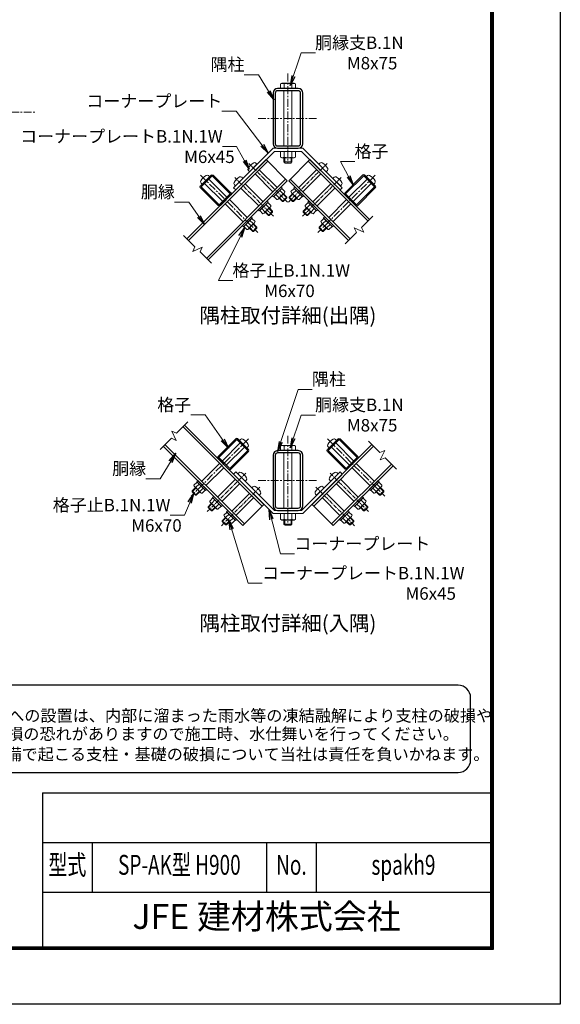
# Model space of a CAD drawing. Units: millimetres. Extents: x -43872 to -35472, y 9919 to 15859.
# Drawn here: x -37643 to -35472, y 9919 to 13876 of the extents above; entities that cross this region are included whole.
import ezdxf
from ezdxf.enums import TextEntityAlignment as Align

# ---------------------------------------------------------------- set-up
doc = ezdxf.new("R2010")
doc.units = ezdxf.units.MM
doc.linetypes.add('CENTER', pattern=[50.8, 31.75, -6.35, 6.35, -6.35])
for name, color, linetype, lineweight in [('D-BMK', 2, 'CENTER', 13), ('D-STR-DIM', 7, 'Continuous', 13), ('D-STR-TXT', 7, 'Continuous', 13), ('D-STR3', 3, 'Continuous', 13)]:
    doc.layers.add(name, color=color, linetype=linetype, lineweight=lineweight)
for name, color, linetype in [('D-STR1', 1, 'Continuous'), ('D-TTL', 2, 'Continuous'), ('D-TTL-TXT', 7, 'Continuous')]:
    doc.layers.add(name, color=color, linetype=linetype)
doc.styles.add('ROMANSE', font='Romans.shx', dxfattribs={"width": 0.7, "bigfont": 'EXTFONT.SHX'})
doc.styles.add('ゴシック', font='txt')
doc.dimstyles.new('STYLE', dxfattribs={"dimscale": 20, "dimtxt": 2.5, "dimasz": 2, "dimexe": 1, "dimexo": 1, "dimgap": 0.8, "dimtad": 1, "dimdsep": 46, "dimtxsty": 'ゴシック', "dimblk": 'OPEN', "dimcen": 1e-08, "dimclrd": 256, "dimclre": 256, "dimclrt": 256, "dimadec": 0, "dimazin": 2, "dimtfac": 1, "dimtmove": 2, "dimatfit": 3, "dimldrblk": 'OPEN', "dimfxl": 1, "dimtolj": 1, "dimtzin": 0, "dimlwd": -1, "dimlwe": -1, "dimarcsym": 0})

# ---------------------------------------------------------------- blocks, each defined once
blk = doc.blocks.new('_Open')
at = {"color": 0, "linetype": 'ByBlock', "lineweight": -2}
for p, q in [((-1, 0.167), (0, 0)), ((-1, -0.167), (0, 0)), ((0, 0), (-1, 0))]:
    blk.add_line(p, q, dxfattribs=at)

msp = doc.modelspace()

# ---------------------------------------------------------------- linework, layer by layer
at = {"layer": 'D-BMK'}
for p, q in [((-36565.621, 13659.002), (-36565.621, 13299.002)), ((-37880.856, 13503.98), (-37580.856, 13503.98)), ((-36685.621, 13479.002), (-36445.621, 13479.002)), ((-36916.568, 13251.142), (-36686.268, 13020.841)), ((-36214.674, 13251.142), (-36444.974, 13020.841)), ((-36724.431, 12191.217), (-36954.731, 11960.916)), ((-36565.621, 12204.018), (-36565.621, 11844.018)), ((-36406.811, 12191.217), (-36176.511, 11960.916)), ((-36685.621, 12024.018), (-36445.621, 12024.018))]:
    msp.add_line(p, q, dxfattribs=at)
at = {"layer": 'D-BMK', "ltscale": 0.5}
for p, q in [((-36567.68, 13142.669), (-36724.209, 13299.198)), ((-36563.563, 13142.669), (-36407.034, 13299.198)), ((-36624.248, 13086.1), (-36780.777, 13242.63)), ((-36506.994, 13086.1), (-36350.465, 13242.63)), ((-36889.472, 11898.896), (-36732.943, 12055.426)), ((-36241.77, 11898.897), (-36398.3, 12055.426)), ((-36832.903, 11842.328), (-36676.374, 11998.857)), ((-36298.339, 11842.328), (-36454.868, 11998.857))]:
    msp.add_line(p, q, dxfattribs=at)
at = {"layer": 'D-STR-DIM'}
for p, q in [((-36269.724, 13040.556), (-36224.166, 13086.115)), ((-36335.689, 12974.592), (-36290.13, 13020.15)), ((-36299.045, 13039.268), (-36290.13, 13020.15)), ((-36260.81, 13021.439), (-36299.045, 13039.268)), ((-36269.724, 13040.556), (-36260.81, 13021.439)), ((-36939.314, 12962.76), (-36984.872, 13008.318)), ((-36939.314, 12962.76), (-36948.229, 12943.643)), ((-36948.229, 12943.643), (-36909.994, 12961.472)), ((-36909.994, 12961.472), (-36918.908, 12942.354)), ((-36873.35, 12896.796), (-36918.908, 12942.354)), ((-37012.812, 12213.962), (-36967.254, 12259.52)), ((-37078.777, 12147.998), (-37033.218, 12193.556)), ((-37014.1, 12184.642), (-37033.218, 12193.556)), ((-37031.93, 12222.877), (-37014.1, 12184.642)), ((-37012.812, 12213.962), (-37031.93, 12222.877)), ((-36196.226, 12136.166), (-36241.785, 12181.724)), ((-36196.226, 12136.166), (-36177.109, 12145.081)), ((-36177.109, 12145.081), (-36194.938, 12106.846)), ((-36194.938, 12106.846), (-36175.82, 12115.76)), ((-36130.262, 12070.202), (-36175.82, 12115.76))]:
    msp.add_line(p, q, dxfattribs=at)
at = {"layer": 'D-STR1'}
for p, q in [((-36653.34, 13313.182), (-36971.538, 12994.984)), ((-36646.834, 13306.677), (-36965.032, 12988.478)), ((-36568.487, 13228.329), (-36653.34, 13313.182)), ((-36562.756, 13228.329), (-36477.903, 13313.182)), ((-36484.408, 13306.677), (-36244.006, 13066.275)), ((-36477.903, 13313.182), (-36237.501, 13072.78)), ((-36893.19, 12916.636), (-36574.992, 13234.834)), ((-36886.685, 12910.131), (-36568.487, 13228.329)), ((-36322.354, 12987.927), (-36562.756, 13228.329)), ((-36315.848, 12994.433), (-36556.25, 13234.834)), ((-36795.044, 13171.478), (-36836.905, 13129.617)), ((-36795.044, 13171.478), (-36836.905, 13129.617)), ((-36336.199, 13171.478), (-36294.338, 13129.617)), ((-36668.896, 11921.482), (-36987.094, 12239.68)), ((-36662.391, 11927.988), (-36980.589, 12246.186)), ((-37065.441, 12161.333), (-36747.243, 11843.135)), ((-37058.936, 12167.838), (-36740.738, 11849.64)), ((-36468.852, 11927.988), (-36228.45, 12168.39)), ((-36462.346, 11921.482), (-36221.945, 12161.884)), ((-36150.103, 12090.042), (-36390.504, 11849.64)), ((-36143.597, 12083.537), (-36383.999, 11843.135)), ((-36747.243, 11843.135), (-36662.391, 11927.988)), ((-36383.999, 11843.135), (-36468.852, 11927.988))]:
    msp.add_line(p, q, dxfattribs=at)
for points in [[(-36607.221, 13359.002), (-36524.021, 13359.002, 0.41421356), (-36505.621, 13377.402), (-36505.621, 13580.602, 0.41421356), (-36524.021, 13599.002), (-36607.221, 13599.002, 0.41421356), (-36625.621, 13580.602), (-36625.621, 13377.402, 0.41421356)], [(-36607.221, 13368.202), (-36524.021, 13368.202, 0.41421356), (-36514.821, 13377.402), (-36514.821, 13580.602, 0.41421356), (-36524.021, 13589.802), (-36607.221, 13589.802, 0.41421356), (-36616.421, 13580.602), (-36616.421, 13377.402, 0.41421356)], [(-36865.472, 13250.957), (-36794.761, 13180.246, -0.41421356), (-36794.761, 13171.761), (-36837.187, 13129.334, -0.41421356), (-36845.673, 13129.334), (-36916.383, 13200.045, -0.41421356), (-36916.383, 13208.53), (-36873.957, 13250.957, -0.41421356)], [(-36265.771, 13250.957), (-36336.481, 13180.246, 0.41421356), (-36336.481, 13171.761), (-36294.055, 13129.334, 0.41421356), (-36285.57, 13129.334), (-36214.859, 13200.045, 0.41421356), (-36214.859, 13208.53), (-36257.285, 13250.957, 0.41421356)], [(-36775.528, 12191.032), (-36846.238, 12120.321, 0.41421356), (-36846.238, 12111.836), (-36803.812, 12069.409, 0.41421356), (-36795.327, 12069.409), (-36724.616, 12140.12, 0.41421356), (-36724.616, 12148.605), (-36767.042, 12191.032, 0.41421356)], [(-36355.715, 12191.032), (-36285.004, 12120.321, -0.41421356), (-36285.004, 12111.836), (-36327.431, 12069.409, -0.41421356), (-36335.916, 12069.409), (-36406.626, 12140.12, -0.41421356), (-36406.626, 12148.605), (-36364.2, 12191.032, -0.41421356)], [(-36607.221, 11904.018), (-36524.021, 11904.018, 0.41421356), (-36505.621, 11922.418), (-36505.621, 12125.618, 0.41421356), (-36524.021, 12144.018), (-36607.221, 12144.018, 0.41421356), (-36625.621, 12125.618), (-36625.621, 11922.418, 0.41421356)], [(-36607.221, 11913.218), (-36524.021, 11913.218, 0.41421356), (-36514.821, 11922.418), (-36514.821, 12125.618, 0.41421356), (-36524.021, 12134.818), (-36607.221, 12134.818, 0.41421356), (-36616.421, 12125.618), (-36616.421, 11922.418, 0.41421356)]]:
    msp.add_lwpolyline(points, format="xyb", close=True, dxfattribs=at)
for points in [[(-36869.714, 13248.411), (-36797.307, 13176.003), (-36841.43, 13131.88), (-36913.838, 13204.287)], [(-36261.528, 13248.411), (-36333.936, 13176.003), (-36289.812, 13131.88), (-36217.405, 13204.287)], [(-36771.285, 12188.486), (-36843.693, 12116.078), (-36799.569, 12071.955), (-36727.162, 12144.362)], [(-36359.957, 12188.486), (-36287.55, 12116.078), (-36331.673, 12071.955), (-36404.081, 12144.362)]]:
    msp.add_lwpolyline(points, close=True, dxfattribs=at)
at = {"layer": 'D-STR3'}
for p, q in [((-36590.821, 13620.202), (-36595.643, 13617.418)), ((-36595.643, 13599.002), (-36595.643, 13617.418)), ((-36540.421, 13620.202), (-36590.821, 13620.202)), ((-36580.632, 13599.002), (-36580.632, 13617.418)), ((-36550.61, 13599.002), (-36550.61, 13617.418)), ((-36540.421, 13620.202), (-36535.599, 13617.418)), ((-36535.599, 13599.002), (-36535.599, 13617.418)), ((-36535.599, 13599.002), (-36595.643, 13599.002)), ((-36581.621, 13589.802), (-36581.621, 13368.202)), ((-36549.621, 13589.802), (-36549.621, 13368.202)), ((-36784.013, 13200.611), (-36625.621, 13359.002)), ((-36774.962, 13191.559), (-36620.319, 13346.203)), ((-36625.621, 13359.002), (-36505.621, 13359.002)), ((-36620.319, 13346.203), (-36510.923, 13346.203)), ((-36595.643, 13346.203), (-36595.643, 13323.102)), ((-36595.643, 13346.203), (-36535.599, 13346.203)), ((-36580.632, 13346.203), (-36580.632, 13323.102)), ((-36550.61, 13346.203), (-36550.61, 13323.102)), ((-36535.599, 13346.203), (-36535.599, 13323.102)), ((-36510.923, 13346.202), (-36356.28, 13191.559)), ((-36505.621, 13359.002), (-36347.229, 13200.61)), ((-36719.666, 13264.957), (-36689.968, 13294.656)), ((-36694.287, 13298.975), (-36689.968, 13294.656)), ((-36595.643, 13323.102), (-36590.621, 13320.203)), ((-36590.621, 13320.203), (-36540.621, 13320.203)), ((-36581.621, 13320.203), (-36581.621, 13303.802)), ((-36581.621, 13303.802), (-36576.821, 13299.002)), ((-36549.621, 13303.802), (-36581.621, 13303.802)), ((-36578.621, 13320.203), (-36578.621, 13300.802)), ((-36554.421, 13299.002), (-36576.821, 13299.002)), ((-36549.621, 13303.802), (-36554.421, 13299.002)), ((-36552.621, 13320.203), (-36552.621, 13300.802)), ((-36549.621, 13320.203), (-36549.621, 13303.802)), ((-36535.599, 13323.102), (-36540.621, 13320.203)), ((-36436.956, 13298.975), (-36441.275, 13294.656)), ((-36411.576, 13264.957), (-36441.275, 13294.656)), ((-36723.985, 13269.276), (-36719.666, 13264.957)), ((-36697.746, 13255.765), (-36627.331, 13185.35)), ((-36680.775, 13272.735), (-36610.36, 13202.32)), ((-36450.467, 13272.735), (-36520.882, 13202.32)), ((-36433.496, 13255.765), (-36503.911, 13185.35)), ((-36407.257, 13269.276), (-36411.576, 13264.957)), ((-36914.338, 13219.213), (-36910.019, 13214.894)), ((-36880.321, 13244.593), (-36910.019, 13214.894)), ((-36900.261, 13217.864), (-36828.985, 13146.588)), ((-36884.64, 13248.912), (-36880.321, 13244.593)), ((-36883.291, 13234.834), (-36812.014, 13163.558)), ((-36776.235, 13208.389), (-36746.536, 13238.087)), ((-36750.855, 13242.406), (-36746.536, 13238.087)), ((-36737.344, 13216.167), (-36666.929, 13145.752)), ((-36393.898, 13216.167), (-36464.313, 13145.752)), ((-36380.387, 13242.406), (-36384.706, 13238.087)), ((-36355.008, 13208.389), (-36384.706, 13238.087)), ((-36247.952, 13234.834), (-36319.228, 13163.558)), ((-36230.981, 13217.864), (-36302.257, 13146.588)), ((-36246.602, 13248.912), (-36250.921, 13244.593)), ((-36250.921, 13244.593), (-36221.223, 13214.894)), ((-36216.904, 13219.213), (-36221.223, 13214.894)), ((-36784.013, 13200.611), (-36774.962, 13191.559)), ((-36780.554, 13212.708), (-36776.235, 13208.389)), ((-36754.315, 13199.196), (-36683.9, 13128.781)), ((-36622.651, 13165.114), (-36590.124, 13197.641)), ((-36604.504, 13154.977), (-36579.672, 13179.809)), ((-36585.811, 13177.064), (-36598.256, 13189.509)), ((-36590.124, 13197.641), (-36577.679, 13185.196)), ((-36585.457, 13174.023), (-36570.75, 13159.315)), ((-36583.76, 13175.72), (-36570.75, 13162.71)), ((-36547.482, 13175.72), (-36560.493, 13162.71)), ((-36545.785, 13174.023), (-36558.796, 13161.013)), ((-36541.118, 13197.641), (-36553.563, 13185.196)), ((-36526.739, 13154.977), (-36551.571, 13179.809)), ((-36545.431, 13177.064), (-36532.986, 13189.509)), ((-36508.591, 13165.114), (-36541.118, 13197.641)), ((-36376.928, 13199.196), (-36447.343, 13128.781)), ((-36347.229, 13200.61), (-36356.28, 13191.559)), ((-36350.689, 13212.708), (-36355.008, 13208.389)), ((-36817.954, 13135.557), (-36746.112, 13063.715)), ((-36800.984, 13152.527), (-36729.142, 13080.685)), ((-36679.22, 13108.545), (-36646.693, 13141.072)), ((-36646.693, 13141.072), (-36634.248, 13128.627)), ((-36622.651, 13165.114), (-36610.206, 13152.669)), ((-36602.074, 13160.8), (-36614.52, 13173.245)), ((-36600.731, 13158.75), (-36587.72, 13145.739)), ((-36599.034, 13160.447), (-36584.326, 13145.739)), ((-36587.72, 13145.739), (-36570.75, 13162.71)), ((-36584.326, 13145.739), (-36587.72, 13145.739)), ((-36584.326, 13145.739), (-36570.75, 13159.315)), ((-36570.75, 13159.315), (-36570.75, 13162.71)), ((-36543.522, 13145.739), (-36560.493, 13162.71)), ((-36560.493, 13159.315), (-36560.493, 13162.71)), ((-36546.916, 13145.739), (-36560.493, 13159.315)), ((-36546.916, 13145.739), (-36543.522, 13145.739)), ((-36532.209, 13160.447), (-36545.219, 13147.436)), ((-36530.511, 13158.75), (-36543.522, 13145.739)), ((-36529.168, 13160.8), (-36516.723, 13173.245)), ((-36508.591, 13165.114), (-36521.036, 13152.669)), ((-36484.549, 13141.072), (-36496.995, 13128.627)), ((-36452.023, 13108.545), (-36484.549, 13141.072)), ((-36452.023, 13108.545), (-36484.549, 13141.072)), ((-36330.259, 13152.527), (-36402.101, 13080.685)), ((-36313.288, 13135.557), (-36385.13, 13063.715)), ((-36679.22, 13108.545), (-36666.775, 13096.1)), ((-36658.643, 13104.232), (-36671.088, 13116.677)), ((-36661.072, 13098.408), (-36636.24, 13123.24)), ((-36657.3, 13102.181), (-36644.289, 13089.17)), ((-36655.602, 13103.878), (-36640.895, 13089.17)), ((-36642.38, 13120.495), (-36654.825, 13132.94)), ((-36644.289, 13089.17), (-36627.318, 13106.141)), ((-36642.026, 13117.455), (-36627.318, 13102.747)), ((-36640.895, 13089.17), (-36627.318, 13102.747)), ((-36640.329, 13119.152), (-36627.318, 13106.141)), ((-36627.318, 13102.747), (-36627.318, 13106.141)), ((-36490.913, 13119.152), (-36503.924, 13106.141)), ((-36489.216, 13117.455), (-36503.924, 13102.747)), ((-36486.954, 13089.17), (-36503.924, 13106.141)), ((-36503.924, 13102.747), (-36503.924, 13106.141)), ((-36490.348, 13089.17), (-36503.924, 13102.747)), ((-36470.17, 13098.408), (-36495.002, 13123.24)), ((-36475.64, 13103.878), (-36490.348, 13089.17)), ((-36488.863, 13120.495), (-36476.418, 13132.94)), ((-36473.943, 13102.181), (-36486.954, 13089.17)), ((-36472.599, 13104.232), (-36460.154, 13116.677)), ((-36452.023, 13108.545), (-36464.468, 13096.1)), ((-36710.332, 13077.433), (-36742.859, 13044.906)), ((-36700.196, 13059.285), (-36725.028, 13034.453)), ((-36706.019, 13056.856), (-36718.464, 13069.301)), ((-36710.332, 13077.433), (-36697.887, 13064.987)), ((-36703.969, 13055.512), (-36690.392, 13041.936)), ((-36640.895, 13089.17), (-36644.289, 13089.17)), ((-36490.348, 13089.17), (-36486.954, 13089.17)), ((-36427.274, 13055.512), (-36440.85, 13041.936)), ((-36420.91, 13077.433), (-36433.355, 13064.987)), ((-36431.047, 13059.285), (-36406.215, 13034.453)), ((-36425.223, 13056.856), (-36412.778, 13069.301)), ((-36420.91, 13077.433), (-36388.383, 13044.906)), ((-36742.859, 13044.906), (-36730.414, 13032.461)), ((-36722.283, 13040.592), (-36734.728, 13053.037)), ((-36720.939, 13038.542), (-36707.363, 13024.965)), ((-36719.242, 13040.239), (-36703.969, 13024.965)), ((-36690.392, 13041.936), (-36707.363, 13024.965)), ((-36703.969, 13024.965), (-36707.363, 13024.965)), ((-36705.666, 13053.815), (-36690.392, 13038.542)), ((-36690.392, 13038.542), (-36703.969, 13024.965)), ((-36690.392, 13038.542), (-36690.392, 13041.936)), ((-36440.85, 13041.936), (-36423.88, 13024.965)), ((-36440.85, 13038.542), (-36440.85, 13041.936)), ((-36440.85, 13038.542), (-36427.274, 13024.965)), ((-36425.577, 13053.815), (-36439.153, 13040.239)), ((-36427.274, 13024.965), (-36423.88, 13024.965)), ((-36412, 13040.239), (-36425.577, 13026.662)), ((-36410.303, 13038.542), (-36423.88, 13024.965)), ((-36408.96, 13040.592), (-36396.515, 13053.037)), ((-36388.383, 13044.906), (-36400.828, 13032.461)), ((-36756.359, 12188.987), (-36760.678, 12184.668)), ((-36374.883, 12188.987), (-36370.564, 12184.668)), ((-36757.709, 12174.91), (-36828.985, 12103.633)), ((-36740.738, 12157.939), (-36812.014, 12086.663)), ((-36726.661, 12159.288), (-36730.98, 12154.969)), ((-36590.821, 12165.218), (-36595.643, 12162.434)), ((-36595.643, 12144.018), (-36595.643, 12162.434)), ((-36540.421, 12165.218), (-36590.821, 12165.218)), ((-36580.632, 12144.018), (-36580.632, 12162.434)), ((-36550.61, 12144.018), (-36550.61, 12162.434)), ((-36540.421, 12165.218), (-36535.599, 12162.434)), ((-36535.599, 12144.018), (-36535.599, 12162.434)), ((-36404.582, 12159.288), (-36400.263, 12154.969)), ((-36390.504, 12157.939), (-36319.228, 12086.663)), ((-36373.534, 12174.91), (-36302.258, 12103.633)), ((-36535.599, 12144.018), (-36595.643, 12144.018)), ((-36581.621, 12134.818), (-36581.621, 11913.218)), ((-36549.621, 12134.818), (-36549.621, 11913.218)), ((-36840.016, 12092.602), (-36911.858, 12020.76)), ((-36823.045, 12075.632), (-36894.887, 12003.79)), ((-36308.197, 12075.632), (-36236.355, 12003.79)), ((-36291.227, 12092.602), (-36219.385, 12020.76)), ((-36776.376, 12028.963), (-36846.791, 11958.548)), ((-36784.013, 12049.61), (-36774.962, 12058.661)), ((-36784.013, 12049.61), (-36625.621, 11891.218)), ((-36774.962, 12058.661), (-36620.319, 11904.018)), ((-36762.865, 12055.202), (-36767.184, 12050.883)), ((-36767.184, 12050.883), (-36737.485, 12021.185)), ((-36510.923, 11904.018), (-36356.28, 12058.661)), ((-36505.621, 11891.218), (-36347.229, 12049.61)), ((-36364.059, 12050.883), (-36393.757, 12021.185)), ((-36368.378, 12055.202), (-36364.059, 12050.883)), ((-36356.28, 12058.661), (-36347.229, 12049.61)), ((-36354.866, 12028.963), (-36284.451, 11958.548)), ((-36937.031, 11995.587), (-36950.607, 11982.011)), ((-36935.334, 11993.89), (-36948.91, 11980.314)), ((-36930.667, 12017.508), (-36943.112, 12005.062)), ((-36940.804, 11999.36), (-36915.972, 11974.528)), ((-36934.98, 11996.931), (-36922.535, 12009.376)), ((-36930.667, 12017.508), (-36898.14, 11984.981)), ((-36918.717, 11980.667), (-36906.272, 11993.112)), ((-36759.406, 12011.992), (-36829.821, 11941.577)), ((-36733.166, 12025.504), (-36737.485, 12021.185)), ((-36706.296, 11998.633), (-36710.615, 11994.314)), ((-36710.615, 11994.314), (-36680.917, 11964.616)), ((-36420.627, 11994.314), (-36450.326, 11964.616)), ((-36424.946, 11998.633), (-36420.627, 11994.314)), ((-36398.076, 12025.504), (-36393.757, 12021.185)), ((-36371.837, 12011.992), (-36301.422, 11941.577)), ((-36200.576, 12017.508), (-36233.102, 11984.981)), ((-36212.526, 11980.667), (-36224.971, 11993.112)), ((-36190.439, 11999.36), (-36215.271, 11974.528)), ((-36196.262, 11996.931), (-36208.707, 12009.376)), ((-36200.576, 12017.508), (-36188.13, 12005.062)), ((-36195.909, 11993.89), (-36182.332, 11980.314)), ((-36194.212, 11995.587), (-36180.635, 11982.011)), ((-36950.607, 11982.011), (-36933.637, 11965.04)), ((-36950.607, 11978.617), (-36950.607, 11982.011)), ((-36950.607, 11978.617), (-36937.031, 11965.04)), ((-36937.031, 11965.04), (-36933.637, 11965.04)), ((-36921.757, 11980.314), (-36935.334, 11966.737)), ((-36920.06, 11978.617), (-36933.637, 11965.04)), ((-36898.14, 11984.981), (-36910.585, 11972.536)), ((-36867.027, 11953.868), (-36879.472, 11941.423)), ((-36867.027, 11953.868), (-36834.5, 11921.341)), ((-36719.808, 11972.394), (-36790.223, 11901.979)), ((-36702.837, 11955.424), (-36773.252, 11885.009)), ((-36676.598, 11968.935), (-36680.917, 11964.616)), ((-36454.645, 11968.935), (-36450.326, 11964.616)), ((-36428.405, 11955.424), (-36357.99, 11885.009)), ((-36411.435, 11972.394), (-36341.02, 11901.979)), ((-36264.215, 11953.868), (-36296.742, 11921.341)), ((-36264.215, 11953.868), (-36296.742, 11921.341)), ((-36264.215, 11953.868), (-36251.77, 11941.423)), ((-36233.102, 11984.981), (-36220.657, 11972.536)), ((-36211.182, 11978.617), (-36197.606, 11965.04)), ((-36209.485, 11980.314), (-36195.909, 11966.737)), ((-36180.635, 11982.011), (-36197.606, 11965.04)), ((-36194.212, 11965.04), (-36197.606, 11965.04)), ((-36180.635, 11978.617), (-36194.212, 11965.04)), ((-36180.635, 11978.617), (-36180.635, 11982.011)), ((-36873.391, 11931.948), (-36886.402, 11918.937)), ((-36871.694, 11930.251), (-36886.402, 11915.543)), ((-36886.402, 11918.937), (-36869.431, 11901.966)), ((-36886.402, 11915.543), (-36886.402, 11918.937)), ((-36886.402, 11915.543), (-36872.826, 11901.966)), ((-36877.164, 11935.72), (-36852.332, 11910.888)), ((-36858.118, 11916.674), (-36872.826, 11901.966)), ((-36871.341, 11933.291), (-36858.896, 11945.736)), ((-36856.421, 11914.977), (-36869.431, 11901.966)), ((-36855.077, 11917.028), (-36842.632, 11929.473)), ((-36834.5, 11921.341), (-36846.945, 11908.896)), ((-36296.742, 11921.341), (-36284.297, 11908.896)), ((-36276.165, 11917.028), (-36288.61, 11929.473)), ((-36254.078, 11935.72), (-36278.91, 11910.889)), ((-36274.822, 11914.977), (-36261.811, 11901.966)), ((-36273.125, 11916.674), (-36258.417, 11901.966)), ((-36259.902, 11933.291), (-36272.347, 11945.736)), ((-36244.84, 11918.937), (-36261.811, 11901.966)), ((-36259.548, 11930.251), (-36244.84, 11915.543)), ((-36244.84, 11915.543), (-36258.417, 11901.966)), ((-36257.851, 11931.948), (-36244.84, 11918.937)), ((-36244.84, 11915.543), (-36244.84, 11918.937)), ((-36872.826, 11901.966), (-36869.431, 11901.966)), ((-36816.823, 11875.379), (-36829.833, 11862.368)), ((-36815.126, 11873.682), (-36829.833, 11858.974)), ((-36810.459, 11897.299), (-36822.904, 11884.854)), ((-36820.595, 11879.152), (-36795.763, 11854.32)), ((-36814.772, 11876.723), (-36802.327, 11889.168)), ((-36810.459, 11897.299), (-36777.932, 11864.772)), ((-36810.459, 11897.299), (-36777.932, 11864.772)), ((-36798.509, 11860.459), (-36786.063, 11872.904)), ((-36625.621, 11891.218), (-36505.621, 11891.218)), ((-36620.319, 11904.018), (-36510.923, 11904.018)), ((-36595.643, 11891.218), (-36595.643, 11868.118)), ((-36595.643, 11891.218), (-36535.599, 11891.218)), ((-36580.632, 11891.218), (-36580.632, 11868.118)), ((-36550.61, 11891.218), (-36550.61, 11868.118)), ((-36535.599, 11891.218), (-36535.599, 11868.118)), ((-36320.784, 11897.299), (-36353.311, 11864.773)), ((-36320.784, 11897.299), (-36353.311, 11864.773)), ((-36332.734, 11860.459), (-36345.179, 11872.904)), ((-36310.647, 11879.152), (-36335.479, 11854.32)), ((-36316.47, 11876.723), (-36328.915, 11889.168)), ((-36320.784, 11897.299), (-36308.339, 11884.854)), ((-36316.117, 11873.682), (-36301.409, 11858.974)), ((-36314.42, 11875.379), (-36301.409, 11862.368)), ((-36258.417, 11901.966), (-36261.811, 11901.966)), ((-36829.833, 11862.368), (-36812.863, 11845.398)), ((-36829.833, 11858.974), (-36829.833, 11862.368)), ((-36829.833, 11858.974), (-36816.257, 11845.398)), ((-36801.549, 11860.106), (-36816.257, 11845.398)), ((-36816.257, 11845.398), (-36812.863, 11845.398)), ((-36799.852, 11858.409), (-36812.863, 11845.398)), ((-36777.932, 11864.772), (-36790.377, 11852.327)), ((-36595.643, 11868.118), (-36590.621, 11865.218)), ((-36590.621, 11865.218), (-36540.621, 11865.218)), ((-36581.621, 11865.218), (-36581.621, 11848.818)), ((-36581.621, 11848.818), (-36576.821, 11844.018)), ((-36549.621, 11848.818), (-36581.621, 11848.818)), ((-36578.621, 11865.218), (-36578.621, 11845.818)), ((-36554.421, 11844.018), (-36576.821, 11844.018)), ((-36549.621, 11848.818), (-36554.421, 11844.018)), ((-36552.621, 11865.218), (-36552.621, 11845.818)), ((-36549.621, 11865.218), (-36549.621, 11848.818)), ((-36535.599, 11868.118), (-36540.621, 11865.218)), ((-36353.311, 11864.773), (-36340.865, 11852.327)), ((-36331.39, 11858.409), (-36318.38, 11845.398)), ((-36329.693, 11860.106), (-36314.985, 11845.398)), ((-36301.409, 11862.368), (-36318.379, 11845.398)), ((-36314.985, 11845.398), (-36318.379, 11845.398)), ((-36301.409, 11858.974), (-36314.985, 11845.398)), ((-36301.409, 11858.974), (-36301.409, 11862.368))]:
    msp.add_line(p, q, dxfattribs=at)
for points in [[(-36588.71, 13199.055), (-36593.236, 13203.58), (-36628.591, 13168.225), (-36624.065, 13163.7)], [(-36538.007, 13203.58), (-36542.532, 13199.055), (-36507.177, 13163.7), (-36502.651, 13168.225)], [(-36645.279, 13142.486), (-36649.804, 13147.012), (-36685.16, 13111.656), (-36680.634, 13107.131)], [(-36481.438, 13147.012), (-36485.964, 13142.486), (-36450.608, 13107.131), (-36446.083, 13111.656)], [(-36708.918, 13078.847), (-36713.444, 13083.372), (-36748.799, 13048.017), (-36744.274, 13043.491)], [(-36422.324, 13078.847), (-36417.799, 13083.372), (-36382.443, 13048.017), (-36386.969, 13043.491)], [(-36932.081, 12018.922), (-36896.726, 11983.566), (-36892.2, 11988.092), (-36927.556, 12023.447)], [(-36199.161, 12018.922), (-36234.517, 11983.566), (-36239.042, 11988.092), (-36203.687, 12023.447)], [(-36868.441, 11955.282), (-36833.086, 11919.927), (-36828.561, 11924.452), (-36863.916, 11959.808)], [(-36262.801, 11955.282), (-36298.156, 11919.927), (-36302.682, 11924.452), (-36267.326, 11959.808)], [(-36811.873, 11898.714), (-36776.518, 11863.358), (-36771.992, 11867.884), (-36807.347, 11903.239)], [(-36319.369, 11898.714), (-36354.725, 11863.358), (-36359.25, 11867.884), (-36323.895, 11903.239)]]:
    msp.add_lwpolyline(points, close=True, dxfattribs=at)
for centre, radius, start, end in [((-36588.138, 13606.45), 13.29, 55.61585, 124.38415), ((-36565.621, 13570.063), 49.678, 72.412098, 107.587902), ((-36543.105, 13606.45), 13.29, 55.61585, 124.38415), ((-36676.25, 13251.239), 56, 118.927141, 151.072859), ((-36699.661, 13293.601), 7.6, 45, 118.927141), ((-36588.138, 13334.07), 13.29, 235.615852, 304.384157), ((-36565.621, 13370.458), 49.678, 252.412105, 287.587895), ((-36543.105, 13334.07), 13.29, 235.615862, 304.384138), ((-36431.582, 13293.601), 7.6, 61.072859, 135), ((-36454.993, 13251.239), 56, 28.927141, 61.072859), ((-36718.611, 13274.65), 7.6, 151.072859, 225), ((-36412.631, 13274.65), 7.6, 315, 28.927141), ((-36908.964, 13224.587), 7.6, 151.072859, 225), ((-36866.603, 13201.176), 56, 118.927141, 151.072859), ((-36890.014, 13243.538), 7.6, 45, 118.927141), ((-36775.18, 13218.082), 7.6, 151.072859, 225), ((-36732.819, 13194.671), 56, 118.927141, 151.072859), ((-36756.229, 13237.032), 7.6, 45, 118.927141), ((-36375.013, 13237.032), 7.6, 61.072859, 135), ((-36398.424, 13194.671), 56, 28.927141, 61.072859), ((-36356.063, 13218.082), 7.6, 315, 28.927141), ((-36241.228, 13243.538), 7.6, 61.072859, 135), ((-36264.639, 13201.176), 56, 28.927141, 61.072859), ((-36222.278, 13224.587), 7.6, 315, 28.927141), ((-36612.576, 13187.566), 28.752, 291.423633, 338.576367), ((-36585.725, 13185.11), 8.047, 269.39087, 0.60913), ((-36545.517, 13185.11), 8.047, 179.39087, 270.60913), ((-36518.666, 13187.566), 28.752, 201.423633, 248.576367), ((-36610.161, 13160.755), 8.087, 269.681867, 0.318133), ((-36521.081, 13160.755), 8.087, 179.681867, 270.318133), ((-36666.73, 13104.187), 8.087, 269.681867, 0.318133), ((-36669.145, 13130.997), 28.752, 291.423633, 338.576367), ((-36642.294, 13128.541), 8.047, 269.39087, 0.60913), ((-36488.948, 13128.541), 8.047, 179.39087, 270.60913), ((-36462.097, 13130.997), 28.752, 201.423633, 248.576367), ((-36464.513, 13104.187), 8.087, 179.681867, 270.318133), ((-36732.785, 13067.358), 28.752, 291.423633, 338.576367), ((-36705.974, 13064.943), 8.087, 269.681867, 0.318133), ((-36425.268, 13064.943), 8.087, 179.681867, 270.318133), ((-36398.458, 13067.358), 28.752, 201.423633, 248.576367), ((-36730.329, 13040.507), 8.047, 269.39087, 0.60913), ((-36400.914, 13040.507), 8.047, 179.39087, 270.60913), ((-36750.985, 12183.613), 7.6, 61.072859, 135), ((-36774.396, 12141.251), 56, 28.927141, 61.072859), ((-36356.846, 12141.251), 56, 118.927141, 151.072859), ((-36380.257, 12183.613), 7.6, 45, 118.927141), ((-36732.035, 12164.662), 7.6, 315, 28.927141), ((-36588.138, 12151.466), 13.29, 55.61585, 124.38415), ((-36565.621, 12115.078), 49.678, 72.412098, 107.587902), ((-36543.105, 12151.466), 13.29, 55.61585, 124.38415), ((-36399.208, 12164.662), 7.6, 151.072859, 225), ((-36757.491, 12049.828), 7.6, 61.072859, 135), ((-36780.902, 12007.467), 56, 28.927141, 61.072859), ((-36738.54, 12030.878), 7.6, 315, 28.927141), ((-36392.702, 12030.878), 7.6, 151.072859, 225), ((-36350.341, 12007.467), 56, 118.927141, 151.072859), ((-36373.752, 12049.828), 7.6, 45, 118.927141), ((-36935.025, 12005.018), 8.087, 179.681867, 270.318133), ((-36908.215, 12007.433), 28.752, 201.423633, 248.576367), ((-36700.922, 11993.259), 7.6, 61.072859, 135), ((-36724.333, 11950.898), 56, 28.927141, 61.072859), ((-36406.909, 11950.898), 56, 118.927141, 151.072859), ((-36430.32, 11993.259), 7.6, 45, 118.927141), ((-36223.028, 12007.433), 28.752, 291.423633, 338.576367), ((-36196.217, 12005.018), 8.087, 269.681867, 0.318133), ((-36910.671, 11980.582), 8.047, 179.39087, 270.60913), ((-36681.972, 11974.309), 7.6, 315, 28.927141), ((-36449.271, 11974.309), 7.6, 151.072859, 225), ((-36220.572, 11980.582), 8.047, 269.39087, 0.60913), ((-36871.386, 11941.378), 8.087, 179.681867, 270.318133), ((-36844.575, 11943.793), 28.752, 201.423633, 248.576367), ((-36847.031, 11916.942), 8.047, 179.39087, 270.60913), ((-36284.211, 11916.942), 8.047, 269.39087, 0.60913), ((-36286.667, 11943.793), 28.752, 291.423633, 338.576367), ((-36259.857, 11941.378), 8.087, 269.681867, 0.318133), ((-36814.817, 11884.809), 8.087, 179.681867, 270.318133), ((-36788.007, 11887.225), 28.752, 201.423633, 248.576367), ((-36343.236, 11887.225), 28.752, 291.423633, 338.576367), ((-36316.425, 11884.809), 8.087, 269.681867, 0.318133), ((-36790.462, 11860.374), 8.047, 179.39087, 270.60913), ((-36588.138, 11879.086), 13.29, 235.615852, 304.384157), ((-36565.621, 11915.473), 49.678, 252.412105, 287.587895), ((-36543.105, 11879.086), 13.29, 235.615862, 304.384138), ((-36340.78, 11860.374), 8.047, 269.39087, 0.60913)]:
    msp.add_arc(centre, radius, start, end, dxfattribs=at)
at = {"layer": 'D-TTL'}
for p, q in [((-37551.736, 10769.431), (-37551.736, 10149.431)), ((-37551.736, 10769.431), (-35751.736, 10769.431)), ((-37551.736, 10569.431), (-35751.736, 10569.431)), ((-37351.736, 10569.431), (-37351.736, 10369.431)), ((-36651.736, 10569.431), (-36651.736, 10369.431)), ((-36451.736, 10569.431), (-36451.736, 10369.431)), ((-37551.736, 10369.431), (-35751.736, 10369.431))]:
    msp.add_line(p, q, dxfattribs=at)
for points in [[(-43871.736, 15859.431), (-35471.736, 15859.431), (-35471.736, 9919.431), (-43871.736, 9919.431)], [(-43601.736, 15639.431), (-35741.736, 15639.431), (-35741.736, 10139.431), (-43601.736, 10139.431)], [(-43599.236, 15636.931), (-35744.236, 15636.931), (-35744.236, 10141.931), (-43599.236, 10141.931)], [(-43596.736, 15634.431), (-35746.736, 15634.431), (-35746.736, 10144.431), (-43596.736, 10144.431)], [(-43594.236, 15631.931), (-35749.236, 15631.931), (-35749.236, 10146.931), (-43594.236, 10146.931)], [(-43591.736, 15629.431), (-35751.736, 15629.431), (-35751.736, 10149.431), (-43591.736, 10149.431)]]:
    msp.add_lwpolyline(points, close=True, dxfattribs=at)
at = {"layer": 'D-TTL-TXT', "color": 2}
msp.add_lwpolyline([(-35882.011, 10851.383, 0.41421356), (-35832.011, 10901.383), (-35832.011, 11151.383, 0.41421356), (-35882.011, 11201.383), (-38327.561, 11201.383, 0.41421356), (-38377.561, 11151.383), (-38377.561, 10901.383, 0.41421356), (-38327.561, 10851.383)], format="xyb", close=True, dxfattribs=at)

# ---------------------------------------------------------------- texts
at = {"layer": 'D-STR-TXT', "style": 'ゴシック'}
for s, p in [('M8x75', (-36328.915, 13676.032)), ('M6x45', (-36982.732, 13299.769)), ('M6x70', (-36660.924, 12761.062)), ('M8x75', (-36328.915, 12221.048)), ('M6x70', (-37195.265, 11818.347)), ('M6x45', (-36093.672, 11545.025))]:
    msp.add_text(s, height=50, dxfattribs=at).set_placement(p)
at = {"layer": 'D-STR-TXT', "char_height": 50, "style": 'ゴシック'}
for s, insert, attachment_point in [('\\A1;胴縁支B.1N', (-36456.597, 13758.032), 7), ('\\A1;隅柱', (-36739.96, 13670.428), 9), ('\\A1;コーナープレート', (-36829.58, 13523.6), 9), ('\\A1;コーナープレートB.1N.1W', (-36827.817, 13381.769), 9), ('\\A1;格子', (-36298.327, 13321.531), 7), ('\\A1;胴縁', (-37020.039, 13158.696), 9), ('\\A1;格子止B.1N.1W', (-36788.606, 12843.062), 7), ('\\A1;隅柱', (-36468.973, 12406.368), 7), ('\\A1;格子', (-36954.071, 12303.318), 9), ('\\A1;胴縁支B.1N', (-36456.597, 12303.048), 7), ('\\A1;胴縁', (-37135.152, 12046.985), 9), ('\\A1;格子止B.1N.1W', (-37037.821, 11900.347), 9), ('\\A1;コーナープレート', (-36539.752, 11745.116), 7), ('\\A1;コーナープレートB.1N.1W', (-36669.715, 11627.025), 7)]:
    msp.add_mtext(s, dxfattribs=dict(at, insert=insert, attachment_point=attachment_point))
at = {"layer": 'D-TTL-TXT'}
for s, height, style, p in [('隅柱取付詳細(出隅)', 60, 'ゴシック', (-36565.621, 12679.607)), ('隅柱取付詳細(入隅)', 60, 'ゴシック', (-36565.621, 11443.086)), ('JFE 建材株式会社', 100, 'ROMANSE', (-36651.736, 10259.431))]:
    msp.add_text(s, height=height, dxfattribs=dict(at, style=style)).set_placement(p, align=Align.MIDDLE)
at = {"layer": 'D-TTL-TXT', "style": 'ゴシック'}
for s, p in [('凍結の恐れがある場所への設置は、内部に溜まった雨水等の凍結融解により支柱の破損や', (-38337.379, 11055.497)), ('コンクリート基礎の破損の恐れがありますので施工時、水仕舞いを行ってください。', (-38341.49, 10982.073)), ('施工による水仕舞い不備で起こる支柱・基礎の破損について当社は責任を負いかねます。 ', (-38348.481, 10900.581))]:
    msp.add_text(s, height=47.5, dxfattribs=at).set_placement(p)
at = {"layer": 'D-TTL-TXT', "style": 'ROMANSE', "width": 0.7}
for s, p in [('型式', (-37451.736, 10469.431)), ('SP-AK型 H900', (-37001.736, 10469.431)), ('spakh9', (-36101.736, 10469.431)), ('No.', (-36551.736, 10469.431))]:
    msp.add_text(s, height=80, dxfattribs=at).set_placement(p, align=Align.MIDDLE)

# ---------------------------------------------------------------- leaders
at = {"layer": 'D-STR-TXT', "annotation_type": 0, "has_hookline": 1}
for points, hookline_direction in [([(-36557.252, 13610.783), (-36512.597, 13742.032), (-36472.597, 13742.032)], 0), ([(-36622.852, 13553.32), (-36683.96, 13654.428), (-36723.96, 13654.428)], 1), ([(-36645.301, 13339.322), (-36773.58, 13507.6), (-36813.58, 13507.6)], 1), ([(-36720.809, 13274.761), (-36771.817, 13365.769), (-36811.817, 13365.769)], 1), ([(-36303.609, 13210.688), (-36354.327, 13305.531), (-36314.327, 13305.531)], 0), ([(-36901.203, 13052.403), (-36964.039, 13142.696), (-37004.039, 13142.696)], 1), ([(-36739.034, 13041.08), (-36844.606, 12827.062), (-36804.606, 12827.062)], 0), ([(-36607.16, 12140.763), (-36524.973, 12390.368), (-36484.973, 12390.368)], 0), ([(-36804.994, 12154.241), (-36898.071, 12287.318), (-36938.071, 12287.318)], 1), ([(-36557.252, 12155.799), (-36512.597, 12287.048), (-36472.597, 12287.048)], 0), ([(-37016.051, 12134.086), (-37079.152, 12030.985), (-37119.152, 12030.985)], 1), ([(-36943.819, 11971.828), (-36981.821, 11884.347), (-37021.821, 11884.347)], 1), ([(-36641.435, 11907.031), (-36595.752, 11729.116), (-36555.752, 11729.116)], 0), ([(-36802.911, 11866.096), (-36725.715, 11611.025), (-36685.715, 11611.025)], 0)]:
    msp.add_leader(points, dimstyle='STYLE', override={"dimgap": 0.8, "dimtad": 1}, dxfattribs=dict(at, hookline_direction=hookline_direction))

doc.saveas('drawing.dxf')
